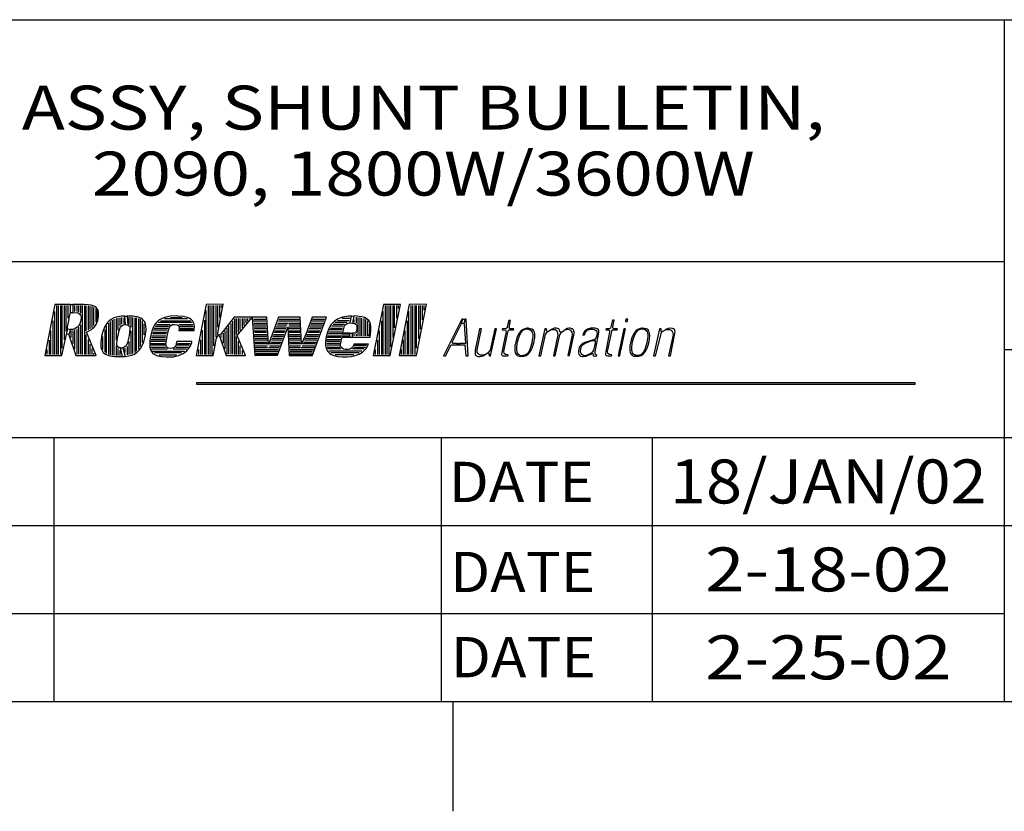
# Model space of a CAD drawing. Extents: x 0 to 34, y 0 to 22.
# Drawn here: x 28.3 to 31, y 0.2 to 2.4 of the extents above; entities that cross this region are included whole.
import ezdxf
from ezdxf.enums import TextEntityAlignment as Align

# ---------------------------------------------------------------- set-up
doc = ezdxf.new("R2010")
doc.units = 0
doc.header["$LTSCALE"] = 1.87
doc.header["$MEASUREMENT"] = 0
doc.layers.get('0').update_dxf_attribs({"color": 250, "linetype": 'CONTINUOUS'})

msp = doc.modelspace()

# ---------------------------------------------------------------- linework, layer by layer
at = {"color": 0, "linetype": 'Continuous'}
for p, q in [((24.956, 2.36), (33.5, 2.36)), ((24.956, 2.36), (33.5, 2.36)), ((31.004, 2.36), (31.004, 0.5)), ((27.836, 1.7), (31.004, 1.7)), ((28.4151, 1.5828), (28.3875, 1.4437)), ((28.4146, 1.4468), (28.4146, 1.5639)), ((28.4576, 1.5828), (28.4151, 1.5828)), ((28.4198, 1.5797), (28.4198, 1.4468)), ((28.4249, 1.4468), (28.4249, 1.5797)), ((28.4301, 1.5797), (28.4301, 1.4468)), ((28.4353, 1.4636), (28.4353, 1.5797)), ((28.4405, 1.5797), (28.4405, 1.4869)), ((28.4456, 1.5099), (28.4456, 1.5797)), ((28.4508, 1.5797), (28.4508, 1.5453)), ((28.4567, 1.557), (28.4573, 1.5583)), ((28.4573, 1.5583), (28.4576, 1.5828)), ((28.4639, 1.5605), (28.4573, 1.5602)), ((28.4576, 1.5828), (28.4641, 1.5828)), ((28.4641, 1.5828), (28.4639, 1.5605)), ((28.4639, 1.5605), (28.4751, 1.5606)), ((28.4951, 1.5828), (28.4641, 1.5828)), ((28.4697, 1.5637), (28.4697, 1.5797)), ((28.4749, 1.5797), (28.4749, 1.5637)), ((28.4751, 1.5606), (28.4793, 1.5589)), ((28.4793, 1.5589), (28.4829, 1.5566)), ((28.4801, 1.562), (28.4801, 1.5797)), ((28.4852, 1.5797), (28.4852, 1.5588)), ((28.4904, 1.4468), (28.4904, 1.5797)), ((28.5055, 1.5823), (28.4951, 1.5828)), ((28.4956, 1.5797), (28.4956, 1.4468)), ((28.5008, 1.5112), (28.5008, 1.5794)), ((28.5138, 1.5813), (28.5055, 1.5823)), ((28.5059, 1.5791), (28.5059, 1.5139)), ((28.5111, 1.5165), (28.5111, 1.5783)), ((28.5215, 1.5787), (28.5138, 1.5813)), ((28.5163, 1.577), (28.5163, 1.52)), ((28.5243, 1.5773), (28.5215, 1.5787)), ((28.5215, 1.5254), (28.5215, 1.5751)), ((28.528, 1.5746), (28.5243, 1.5773)), ((28.5266, 1.5713), (28.5266, 1.5344)), ((28.5299, 1.5724), (28.528, 1.5746)), ((28.5298, 1.5713), (28.5298, 1.5344)), ((28.532, 1.569), (28.5299, 1.5724)), ((28.5333, 1.5661), (28.532, 1.569)), ((28.5337, 1.5626), (28.5333, 1.5661)), ((28.5338, 1.5602), (28.5337, 1.5626)), ((28.5339, 1.5513), (28.5338, 1.5602)), ((28.8279, 1.5832), (28.8007, 1.4437)), ((28.8743, 1.5835), (28.8279, 1.5832)), ((28.8279, 1.4468), (28.8279, 1.5663)), ((28.8331, 1.5799), (28.8331, 1.4468)), ((28.8383, 1.4468), (28.8383, 1.5799)), ((28.8434, 1.5799), (28.8434, 1.4468)), ((28.8486, 1.4701), (28.8486, 1.5801)), ((28.8538, 1.5801), (28.8538, 1.4936)), ((28.859, 1.5042), (28.8743, 1.5835)), ((28.859, 1.5209), (28.859, 1.5801)), ((28.8641, 1.5803), (28.8641, 1.5476)), ((28.8693, 1.5803), (28.8693, 1.5747)), ((28.8693, 1.5746), (28.8693, 1.5803)), ((29.3109, 1.5828), (29.2833, 1.4435)), ((29.3105, 1.4465), (29.3105, 1.5646)), ((29.3574, 1.5833), (29.3109, 1.5828)), ((29.3156, 1.5798), (29.3156, 1.4465)), ((29.3208, 1.4465), (29.3208, 1.5798)), ((29.3261, 1.5798), (29.3261, 1.4465)), ((29.3298, 1.4435), (29.3574, 1.5833)), ((29.3311, 1.4667), (29.3311, 1.5798)), ((29.3363, 1.5798), (29.3363, 1.493)), ((29.3416, 1.5192), (29.3416, 1.5799)), ((29.3468, 1.5799), (29.3468, 1.5453)), ((29.3518, 1.5716), (29.3518, 1.5799)), ((29.3811, 1.5828), (29.3536, 1.4435)), ((29.3807, 1.4468), (29.3807, 1.5648)), ((29.4287, 1.5836), (29.3811, 1.5828)), ((29.3859, 1.5798), (29.3859, 1.4468)), ((29.3911, 1.4468), (29.3911, 1.5798)), ((29.3963, 1.5798), (29.3963, 1.4468)), ((29.4009, 1.4437), (29.4287, 1.5836)), ((29.4014, 1.4634), (29.4014, 1.5799)), ((29.4066, 1.5799), (29.4066, 1.4894)), ((29.4118, 1.5153), (29.4118, 1.5801)), ((29.417, 1.5803), (29.417, 1.5413)), ((29.4221, 1.5673), (29.4221, 1.5803)), ((28.4094, 1.538), (28.4094, 1.4468)), ((28.4495, 1.522), (28.4528, 1.5384)), ((28.4528, 1.5384), (28.4543, 1.5465)), ((28.4543, 1.5465), (28.4567, 1.557)), ((28.4829, 1.5566), (28.4853, 1.5536)), ((28.4852, 1.5362), (28.4832, 1.53)), ((28.4868, 1.5454), (28.4852, 1.5362)), ((28.4853, 1.5536), (28.4868, 1.55)), ((28.4868, 1.55), (28.4868, 1.5454)), ((28.5264, 1.5266), (28.5297, 1.5332)), ((28.5297, 1.5332), (28.5318, 1.5396)), ((28.5318, 1.5396), (28.5338, 1.5498)), ((28.5338, 1.5498), (28.5339, 1.5513)), ((28.5587, 1.5338), (28.5549, 1.5287)), ((28.5634, 1.5384), (28.5587, 1.5338)), ((28.5614, 1.532), (28.5614, 1.4468)), ((28.5674, 1.5413), (28.5634, 1.5384)), ((28.5666, 1.4456), (28.5666, 1.5367)), ((28.5695, 1.5428), (28.5674, 1.5413)), ((28.576, 1.5462), (28.5695, 1.5428)), ((28.5717, 1.5402), (28.5717, 1.4448)), ((28.5825, 1.548), (28.576, 1.5462)), ((28.5769, 1.444), (28.5769, 1.5429)), ((28.5821, 1.5445), (28.5821, 1.4856)), ((28.5879, 1.5492), (28.5825, 1.548)), ((28.5873, 1.5125), (28.5873, 1.5458)), ((28.5972, 1.5506), (28.5879, 1.5492)), ((28.5924, 1.5466), (28.5924, 1.5243)), ((28.6007, 1.5509), (28.5972, 1.5506)), ((28.5976, 1.529), (28.5976, 1.5474)), ((28.6057, 1.5511), (28.6007, 1.5509)), ((28.6028, 1.5463), (28.6028, 1.5311)), ((28.6057, 1.5511), (28.6121, 1.5513)), ((28.6075, 1.5281), (28.6057, 1.5511)), ((28.6121, 1.5513), (28.6142, 1.5269)), ((28.6283, 1.5509), (28.6121, 1.5513)), ((28.6173, 1.5287), (28.6173, 1.548)), ((28.6225, 1.5479), (28.6225, 1.5209)), ((28.6277, 1.4492), (28.6277, 1.5476)), ((28.6324, 1.5501), (28.6283, 1.5509)), ((28.6394, 1.5492), (28.6324, 1.5501)), ((28.6328, 1.5467), (28.6328, 1.4518)), ((28.638, 1.4558), (28.638, 1.5462)), ((28.6491, 1.5458), (28.6394, 1.5492)), ((28.6432, 1.5446), (28.6432, 1.4608)), ((28.6484, 1.4684), (28.6484, 1.5426)), ((28.6541, 1.5425), (28.6491, 1.5458)), ((28.6535, 1.5385), (28.6535, 1.4793)), ((28.657, 1.5395), (28.6541, 1.5425)), ((28.6594, 1.5362), (28.657, 1.5395)), ((28.661, 1.5333), (28.6594, 1.5362)), ((28.662, 1.5305), (28.661, 1.5333)), ((28.6632, 1.5233), (28.662, 1.5305)), ((28.6913, 1.5329), (28.6869, 1.527)), ((28.6959, 1.5377), (28.6913, 1.5329)), ((28.7, 1.5407), (28.6959, 1.5377)), ((28.7893, 1.5336), (28.6963, 1.5336)), ((28.7055, 1.544), (28.7, 1.5407)), ((28.7028, 1.5387), (28.7856, 1.5387)), ((28.7094, 1.5457), (28.7055, 1.544)), ((28.7175, 1.5483), (28.7094, 1.5457)), ((28.7769, 1.5439), (28.7141, 1.5439)), ((28.7308, 1.5506), (28.7175, 1.5483)), ((28.73, 1.5473), (28.7621, 1.5473)), ((28.7463, 1.5515), (28.7308, 1.5506)), ((28.7505, 1.5511), (28.7463, 1.5515)), ((28.7647, 1.5502), (28.7505, 1.5511)), ((28.7767, 1.5474), (28.7647, 1.5502)), ((28.7814, 1.5456), (28.7767, 1.5474)), ((28.7876, 1.5413), (28.7814, 1.5456)), ((28.791, 1.5374), (28.7876, 1.5413)), ((28.7929, 1.5336), (28.791, 1.5374)), ((28.7939, 1.5315), (28.7929, 1.5336)), ((28.7954, 1.5247), (28.7939, 1.5315)), ((28.8227, 1.5398), (28.8227, 1.4468)), ((28.904, 1.548), (28.8676, 1.5021)), ((28.8946, 1.5311), (28.8946, 1.4471)), ((28.8999, 1.4471), (28.8999, 1.5377)), ((28.9932, 1.5483), (28.904, 1.548)), ((28.905, 1.5441), (28.905, 1.4468)), ((28.9103, 1.5007), (28.9103, 1.5448)), ((28.9126, 1.4986), (28.9533, 1.5471)), ((28.9153, 1.5448), (28.9153, 1.5069)), ((28.9206, 1.5131), (28.9206, 1.5448)), ((28.9258, 1.5448), (28.9258, 1.5193)), ((28.9308, 1.5254), (28.9308, 1.5448)), ((28.9361, 1.5449), (28.9361, 1.5317)), ((28.9412, 1.5378), (28.9412, 1.5449)), ((28.9463, 1.5436), (28.9463, 1.5449)), ((28.9465, 1.5449), (28.9465, 1.544)), ((28.9533, 1.5471), (28.9599, 1.444)), ((28.9567, 1.5425), (28.9902, 1.5425)), ((28.9906, 1.5373), (28.9571, 1.5373)), ((28.9573, 1.5321), (28.9909, 1.5321)), ((28.9979, 1.4739), (28.9932, 1.5483)), ((29.0243, 1.5456), (28.9979, 1.4739)), ((29.0228, 1.5321), (29.0504, 1.5321)), ((29.0253, 1.5481), (29.0243, 1.5456)), ((29.0815, 1.5373), (29.0248, 1.5373)), ((29.0841, 1.5483), (29.0253, 1.5481)), ((29.0265, 1.5425), (29.0813, 1.5425)), ((29.0523, 1.5321), (29.0817, 1.5321)), ((29.0878, 1.4748), (29.0841, 1.5483)), ((29.1164, 1.5479), (29.109, 1.5282)), ((29.1138, 1.5321), (29.1463, 1.5321)), ((29.1482, 1.5373), (29.1158, 1.5373)), ((29.1556, 1.5483), (29.1164, 1.5479)), ((29.1176, 1.5425), (29.15, 1.5425)), ((29.1177, 1.4442), (29.1556, 1.5483)), ((29.1727, 1.5328), (29.1679, 1.5272)), ((29.1776, 1.5374), (29.1727, 1.5328)), ((29.1817, 1.5404), (29.1776, 1.5374)), ((29.2114, 1.534), (29.1787, 1.534)), ((29.186, 1.5429), (29.1817, 1.5404)), ((29.1949, 1.5465), (29.186, 1.5429)), ((29.186, 1.5392), (29.2178, 1.5392)), ((29.1992, 1.5479), (29.1949, 1.5465)), ((29.219, 1.5445), (29.1989, 1.5445)), ((29.2111, 1.5502), (29.1992, 1.5479)), ((29.2091, 1.5293), (29.2141, 1.5319)), ((29.216, 1.5506), (29.2111, 1.5502)), ((29.2141, 1.5319), (29.2199, 1.5326)), ((29.2191, 1.551), (29.216, 1.5506)), ((29.2236, 1.5513), (29.2191, 1.551)), ((29.2199, 1.5326), (29.2236, 1.5513)), ((29.2199, 1.5327), (29.2264, 1.5323)), ((29.2236, 1.5513), (29.2301, 1.5515)), ((29.2301, 1.5515), (29.2264, 1.5323)), ((29.2264, 1.5323), (29.2299, 1.5321)), ((29.2299, 1.5321), (29.2328, 1.5309)), ((29.2393, 1.551), (29.2301, 1.5515)), ((29.2316, 1.5347), (29.2316, 1.5423)), ((29.2328, 1.5309), (29.2365, 1.5282)), ((29.2367, 1.548), (29.2367, 1.532)), ((29.2447, 1.5503), (29.2393, 1.551)), ((29.2419, 1.5215), (29.2419, 1.5475)), ((29.2517, 1.5495), (29.2447, 1.5503)), ((29.2471, 1.547), (29.2471, 1.4972)), ((29.2598, 1.547), (29.2517, 1.5495)), ((29.2523, 1.4972), (29.2523, 1.5458)), ((29.2574, 1.5443), (29.2574, 1.4972)), ((29.2643, 1.545), (29.2598, 1.547)), ((29.2626, 1.4972), (29.2626, 1.5423)), ((29.268, 1.5423), (29.2643, 1.545)), ((29.2678, 1.5383), (29.2678, 1.4972)), ((29.271, 1.5395), (29.268, 1.5423)), ((29.2731, 1.5367), (29.271, 1.5395)), ((29.2752, 1.5327), (29.2731, 1.5367)), ((29.2761, 1.5297), (29.2752, 1.5327)), ((29.3054, 1.5384), (29.3054, 1.4465)), ((29.3756, 1.5385), (29.3756, 1.4468)), ((29.5248, 1.5429), (29.4744, 1.4429)), ((29.4981, 1.4801), (29.5239, 1.5311)), ((29.5239, 1.5311), (29.5271, 1.5429)), ((29.5241, 1.5315), (29.5306, 1.531)), ((29.5271, 1.5429), (29.5248, 1.5429)), ((29.5269, 1.5429), (29.5337, 1.5428)), ((29.5337, 1.5429), (29.5306, 1.5309)), ((29.5306, 1.5309), (29.5314, 1.53)), ((29.5365, 1.5429), (29.5337, 1.5429)), ((29.5423, 1.4427), (29.5365, 1.5429)), ((29.6526, 1.5396), (29.6477, 1.5186)), ((29.6574, 1.5396), (29.6526, 1.5396)), ((29.6537, 1.5198), (29.6574, 1.5396)), ((29.9354, 1.5398), (29.9301, 1.518)), ((29.9399, 1.5398), (29.9354, 1.5398)), ((29.9364, 1.5223), (29.9399, 1.5398)), ((29.9723, 1.543), (29.9707, 1.5364)), ((29.9707, 1.5364), (29.9757, 1.5364)), ((29.9772, 1.543), (29.9723, 1.543)), ((29.9757, 1.5364), (29.9772, 1.543)), ((28.4042, 1.4468), (28.4042, 1.512)), ((28.447, 1.5012), (28.4505, 1.5168)), ((28.4498, 1.5174), (28.4495, 1.522)), ((28.4505, 1.5168), (28.4498, 1.5174)), ((28.4504, 1.5165), (28.4568, 1.5147)), ((28.4567, 1.5147), (28.4535, 1.5005)), ((28.4645, 1.5151), (28.4567, 1.5147)), ((28.4594, 1.4927), (28.4594, 1.5117)), ((28.4705, 1.5173), (28.4645, 1.5151)), ((28.4645, 1.5121), (28.4645, 1.4769)), ((28.4697, 1.461), (28.4697, 1.5137)), ((28.476, 1.521), (28.4705, 1.5173)), ((28.4749, 1.5164), (28.4749, 1.4471)), ((28.4794, 1.5247), (28.476, 1.521)), ((28.4832, 1.53), (28.4794, 1.5247)), ((28.4801, 1.4471), (28.4801, 1.5206)), ((28.4852, 1.5273), (28.4852, 1.4471)), ((28.5009, 1.5077), (28.515, 1.515)), ((28.5275, 1.4437), (28.5009, 1.5077)), ((28.515, 1.515), (28.5189, 1.5179)), ((28.5189, 1.5179), (28.5219, 1.5209)), ((28.5219, 1.5209), (28.5264, 1.5266)), ((28.5459, 1.509), (28.5424, 1.4953)), ((28.5491, 1.5179), (28.5459, 1.509)), ((28.5525, 1.5249), (28.5491, 1.5179)), ((28.551, 1.514), (28.551, 1.4527)), ((28.5549, 1.5287), (28.5525, 1.5249)), ((28.5562, 1.449), (28.5562, 1.5249)), ((28.5874, 1.4993), (28.5901, 1.5112)), ((28.5901, 1.5112), (28.5944, 1.5219)), ((28.5944, 1.5219), (28.5985, 1.526)), ((28.5985, 1.526), (28.6037, 1.5281)), ((28.6037, 1.5281), (28.6075, 1.5281)), ((28.6075, 1.5281), (28.6143, 1.5269)), ((28.6142, 1.5269), (28.6161, 1.5259)), ((28.6161, 1.5259), (28.6182, 1.5233)), ((28.6188, 1.5066), (28.6176, 1.4995)), ((28.6182, 1.5233), (28.6194, 1.5198)), ((28.6198, 1.5161), (28.6188, 1.5066)), ((28.6194, 1.5198), (28.6198, 1.5161)), ((28.6225, 1.5113), (28.6225, 1.4475)), ((28.6587, 1.5), (28.6587, 1.5302)), ((28.6613, 1.496), (28.6638, 1.5141)), ((28.6638, 1.5141), (28.6632, 1.5233)), ((28.6793, 1.5097), (28.6752, 1.4923)), ((28.6842, 1.522), (28.6793, 1.5097)), ((28.682, 1.5077), (28.7201, 1.5077)), ((28.7213, 1.5129), (28.6839, 1.5129)), ((28.6869, 1.527), (28.6842, 1.522)), ((28.6859, 1.518), (28.7231, 1.518)), ((28.725, 1.5232), (28.6884, 1.5232)), ((28.6918, 1.5282), (28.7294, 1.5282)), ((28.7209, 1.4963), (28.7245, 1.5124)), ((28.7245, 1.5124), (28.7277, 1.5214)), ((28.7277, 1.5214), (28.7314, 1.5258)), ((28.7314, 1.5258), (28.7355, 1.5281)), ((28.7355, 1.5281), (28.7416, 1.5286)), ((28.7416, 1.5286), (28.7479, 1.5278)), ((28.7479, 1.5278), (28.7511, 1.5256)), ((28.7511, 1.5256), (28.7528, 1.5237)), ((28.7528, 1.5237), (28.7541, 1.5198)), ((28.7529, 1.5282), (28.7912, 1.5282)), ((28.7541, 1.5198), (28.7531, 1.5121)), ((28.7531, 1.5121), (28.7952, 1.5121)), ((28.7921, 1.5232), (28.7562, 1.5232)), ((28.7568, 1.5151), (28.792, 1.5153)), ((28.7571, 1.518), (28.792, 1.518)), ((28.7952, 1.5121), (28.7954, 1.5247)), ((28.8176, 1.4468), (28.8176, 1.5131)), ((28.8606, 1.4987), (28.859, 1.5042)), ((28.874, 1.505), (28.874, 1.4777)), ((28.8791, 1.462), (28.8791, 1.5114)), ((28.8843, 1.518), (28.8843, 1.4471)), ((28.8896, 1.4471), (28.8896, 1.5245)), ((28.9913, 1.5269), (28.9577, 1.5269)), ((28.9581, 1.5219), (28.9916, 1.5219)), ((28.992, 1.5167), (28.9583, 1.5167)), ((28.9587, 1.5114), (28.9922, 1.5114)), ((28.9926, 1.5062), (28.959, 1.5062)), ((29.0411, 1.5062), (29.0132, 1.5062)), ((29.0151, 1.5114), (29.0431, 1.5114)), ((29.0449, 1.5167), (29.017, 1.5167)), ((29.0189, 1.5219), (29.0467, 1.5219)), ((29.0486, 1.5269), (29.0208, 1.5269)), ((29.0224, 1.4444), (29.0499, 1.521)), ((29.0499, 1.521), (29.054, 1.4437)), ((29.082, 1.5269), (29.0528, 1.5269)), ((29.053, 1.5219), (29.0823, 1.5219)), ((29.0826, 1.5167), (29.0532, 1.5167)), ((29.0536, 1.5114), (29.0827, 1.5114)), ((29.0831, 1.5062), (29.0538, 1.5062)), ((29.1021, 1.5087), (29.0878, 1.4748)), ((29.1043, 1.5141), (29.1021, 1.5087)), ((29.1086, 1.5264), (29.1043, 1.5141)), ((29.1369, 1.5062), (29.1045, 1.5062)), ((29.1066, 1.5114), (29.1387, 1.5114)), ((29.109, 1.5282), (29.1086, 1.5264)), ((29.1407, 1.5167), (29.1086, 1.5167)), ((29.1103, 1.5219), (29.1426, 1.5219)), ((29.1444, 1.5269), (29.112, 1.5269)), ((29.1582, 1.5076), (29.1542, 1.4903)), ((29.163, 1.5192), (29.1582, 1.5076)), ((29.1619, 1.5083), (29.1977, 1.5083)), ((29.1679, 1.5272), (29.163, 1.5192)), ((29.1985, 1.5134), (29.1641, 1.5134)), ((29.1664, 1.5185), (29.1997, 1.5185)), ((29.2015, 1.5237), (29.1695, 1.5237)), ((29.1735, 1.5288), (29.2046, 1.5288)), ((29.2007, 1.505), (29.2011, 1.5102)), ((29.2194, 1.505), (29.2007, 1.505)), ((29.2011, 1.5102), (29.2029, 1.5176)), ((29.2029, 1.5176), (29.2051, 1.5245)), ((29.2051, 1.5245), (29.2091, 1.5293)), ((29.2194, 1.505), (29.2258, 1.505)), ((29.2194, 1.494), (29.2194, 1.505)), ((29.2259, 1.505), (29.2259, 1.494)), ((29.2356, 1.505), (29.2259, 1.505)), ((29.2382, 1.5144), (29.2356, 1.505)), ((29.2365, 1.5282), (29.2381, 1.5248)), ((29.2381, 1.5248), (29.2388, 1.5212)), ((29.2388, 1.5212), (29.2382, 1.5144)), ((29.2419, 1.4972), (29.2419, 1.5206)), ((29.2727, 1.53), (29.2727, 1.5016)), ((29.2768, 1.5228), (29.2761, 1.5297)), ((29.2761, 1.5024), (29.2767, 1.5106)), ((29.2767, 1.5106), (29.2768, 1.5228)), ((29.3001, 1.4465), (29.3001, 1.5121)), ((29.3704, 1.4468), (29.3704, 1.5123)), ((29.5314, 1.53), (29.5349, 1.476)), ((29.5733, 1.5161), (29.5612, 1.458)), ((29.5664, 1.459), (29.5783, 1.5161)), ((29.5783, 1.5161), (29.5733, 1.5161)), ((29.6146, 1.5162), (29.6017, 1.4584)), ((29.6034, 1.4429), (29.6191, 1.5162)), ((29.6191, 1.5162), (29.6146, 1.5162)), ((29.6354, 1.5161), (29.635, 1.5137)), ((29.635, 1.5137), (29.6436, 1.5131)), ((29.6445, 1.5162), (29.6354, 1.5161)), ((29.6453, 1.5094), (29.6386, 1.475)), ((29.6395, 1.4545), (29.6504, 1.5078)), ((29.6436, 1.5131), (29.6453, 1.5094)), ((29.6477, 1.5186), (29.6445, 1.5162)), ((29.6504, 1.5078), (29.6511, 1.5108)), ((29.6511, 1.5108), (29.6537, 1.5134)), ((29.657, 1.5162), (29.6537, 1.5198)), ((29.6537, 1.5134), (29.6658, 1.5138)), ((29.6663, 1.5162), (29.657, 1.5162)), ((29.6658, 1.5138), (29.6659, 1.514)), ((29.6659, 1.514), (29.6663, 1.5162)), ((29.6836, 1.5083), (29.6789, 1.5015)), ((29.6799, 1.4927), (29.6846, 1.5039)), ((29.6868, 1.5116), (29.6836, 1.5083)), ((29.6846, 1.5039), (29.6882, 1.509)), ((29.6916, 1.5147), (29.6868, 1.5116)), ((29.6882, 1.509), (29.6922, 1.5128)), ((29.6981, 1.5174), (29.6916, 1.5147)), ((29.6922, 1.5128), (29.6972, 1.5153)), ((29.6972, 1.5153), (29.7024, 1.5161)), ((29.7032, 1.5185), (29.6981, 1.5174)), ((29.7024, 1.5161), (29.705, 1.5158)), ((29.7063, 1.5183), (29.7032, 1.5185)), ((29.705, 1.5158), (29.7063, 1.5183)), ((29.7051, 1.5158), (29.7114, 1.5137)), ((29.7063, 1.5183), (29.7132, 1.5169)), ((29.7132, 1.5169), (29.7113, 1.5137)), ((29.7113, 1.5137), (29.714, 1.5117)), ((29.717, 1.5155), (29.7132, 1.5169)), ((29.714, 1.5117), (29.7165, 1.5078)), ((29.7165, 1.5078), (29.7177, 1.5045)), ((29.7192, 1.5133), (29.717, 1.5155)), ((29.7177, 1.5045), (29.7186, 1.5004)), ((29.7208, 1.5113), (29.7192, 1.5133)), ((29.7225, 1.507), (29.7208, 1.5113)), ((29.7234, 1.5029), (29.7225, 1.507)), ((29.7514, 1.5164), (29.7479, 1.4997)), ((29.7559, 1.5165), (29.7514, 1.5164)), ((29.7533, 1.5011), (29.7567, 1.5068)), ((29.7555, 1.5134), (29.7559, 1.5165)), ((29.7565, 1.5092), (29.7555, 1.5134)), ((29.7591, 1.509), (29.7565, 1.5092)), ((29.7567, 1.5068), (29.7591, 1.509)), ((29.7591, 1.509), (29.7686, 1.5144)), ((29.7712, 1.5159), (29.7686, 1.5144)), ((29.7686, 1.5144), (29.7718, 1.5151)), ((29.7765, 1.5179), (29.7712, 1.5159)), ((29.7718, 1.5151), (29.7755, 1.5151)), ((29.7755, 1.5151), (29.779, 1.5142)), ((29.7782, 1.5182), (29.7765, 1.5179)), ((29.7833, 1.5182), (29.7782, 1.5182)), ((29.779, 1.5142), (29.7824, 1.5125)), ((29.7824, 1.5125), (29.7847, 1.5096)), ((29.7858, 1.5175), (29.7833, 1.5182)), ((29.7847, 1.5096), (29.7861, 1.5062)), ((29.7889, 1.5161), (29.7858, 1.5175)), ((29.7861, 1.5062), (29.7864, 1.4998)), ((29.7898, 1.5151), (29.7889, 1.5161)), ((29.7907, 1.5137), (29.7898, 1.5151)), ((29.7924, 1.5089), (29.7907, 1.5137)), ((29.7917, 1.5005), (29.7956, 1.5067)), ((29.7954, 1.5066), (29.7924, 1.5089)), ((29.7956, 1.5067), (29.7954, 1.5066)), ((29.7956, 1.5065), (29.8064, 1.5142)), ((29.8073, 1.515), (29.8061, 1.514)), ((29.8061, 1.514), (29.8065, 1.5141)), ((29.8065, 1.5141), (29.8134, 1.5153)), ((29.8118, 1.5171), (29.8073, 1.515)), ((29.8162, 1.518), (29.8118, 1.5171)), ((29.8134, 1.5153), (29.8178, 1.5144)), ((29.8205, 1.518), (29.8162, 1.518)), ((29.8178, 1.5144), (29.8214, 1.5124)), ((29.8182, 1.4437), (29.8307, 1.5038)), ((29.8249, 1.5169), (29.8205, 1.518)), ((29.8214, 1.5124), (29.8232, 1.5099)), ((29.8232, 1.5099), (29.8245, 1.507)), ((29.8245, 1.507), (29.8253, 1.5005)), ((29.827, 1.5162), (29.8249, 1.5169)), ((29.8295, 1.514), (29.827, 1.5162)), ((29.8297, 1.5134), (29.8295, 1.514)), ((29.8304, 1.5117), (29.8297, 1.5134)), ((29.8305, 1.5096), (29.8304, 1.5117)), ((29.8308, 1.5079), (29.8305, 1.5096)), ((29.8307, 1.5038), (29.8308, 1.5079)), ((29.8572, 1.5067), (29.8555, 1.5031)), ((29.8604, 1.5107), (29.8572, 1.5067)), ((29.8596, 1.5022), (29.8629, 1.5084)), ((29.8619, 1.5122), (29.8604, 1.5107)), ((29.8645, 1.5141), (29.8619, 1.5122)), ((29.8629, 1.5084), (29.8674, 1.5129)), ((29.8664, 1.5153), (29.8645, 1.5141)), ((29.8679, 1.5158), (29.8664, 1.5153)), ((29.8674, 1.5129), (29.8716, 1.5148)), ((29.8706, 1.5169), (29.8679, 1.5158)), ((29.8736, 1.5175), (29.8706, 1.5169)), ((29.8716, 1.5148), (29.8758, 1.5157)), ((29.8758, 1.518), (29.8736, 1.5175)), ((29.887, 1.5182), (29.8758, 1.518)), ((29.8758, 1.5157), (29.8808, 1.5159)), ((29.8808, 1.5159), (29.8861, 1.515)), ((29.8861, 1.515), (29.8895, 1.5131)), ((29.8883, 1.5182), (29.887, 1.5182)), ((29.8881, 1.4534), (29.8988, 1.5065)), ((29.894, 1.5161), (29.8883, 1.5182)), ((29.8895, 1.5131), (29.8915, 1.5112)), ((29.8915, 1.5112), (29.8929, 1.5079)), ((29.8929, 1.5079), (29.8938, 1.5049)), ((29.8938, 1.5049), (29.8933, 1.4981)), ((29.8962, 1.5147), (29.894, 1.5161)), ((29.8981, 1.5117), (29.8962, 1.5147)), ((29.8983, 1.5112), (29.8981, 1.5117)), ((29.8988, 1.5065), (29.8983, 1.5112)), ((29.9278, 1.5084), (29.917, 1.4544)), ((29.9183, 1.5162), (29.9177, 1.5138)), ((29.9177, 1.5138), (29.9244, 1.5138)), ((29.9269, 1.5162), (29.9183, 1.5162)), ((29.9219, 1.4547), (29.9343, 1.5137)), ((29.9244, 1.5138), (29.9275, 1.5116)), ((29.9301, 1.518), (29.9269, 1.5162)), ((29.9275, 1.5116), (29.9278, 1.5084)), ((29.9343, 1.5137), (29.9483, 1.514)), ((29.9365, 1.5195), (29.9364, 1.5223)), ((29.9392, 1.5167), (29.9365, 1.5195)), ((29.949, 1.5165), (29.9392, 1.5167)), ((29.9483, 1.514), (29.949, 1.5165)), ((29.9664, 1.5161), (29.9546, 1.4602)), ((29.9593, 1.4603), (29.9706, 1.5134)), ((29.971, 1.5161), (29.9664, 1.5161)), ((29.9706, 1.5134), (29.971, 1.5161)), ((29.9972, 1.5084), (29.9925, 1.5016)), ((29.9934, 1.493), (29.9981, 1.5039)), ((30.0004, 1.5117), (29.9972, 1.5084)), ((29.9981, 1.5039), (30.0017, 1.5094)), ((30.005, 1.5148), (30.0004, 1.5117)), ((30.0017, 1.5094), (30.0058, 1.5129)), ((30.0115, 1.5175), (30.005, 1.5148)), ((30.0058, 1.5129), (30.0107, 1.5155)), ((30.0107, 1.5155), (30.016, 1.5162)), ((30.0166, 1.5186), (30.0115, 1.5175)), ((30.016, 1.5162), (30.0184, 1.5159)), ((30.0201, 1.5185), (30.0166, 1.5186)), ((30.0184, 1.5159), (30.0201, 1.5185)), ((30.0248, 1.5138), (30.0184, 1.5159)), ((30.0201, 1.5183), (30.0266, 1.5173)), ((30.0267, 1.5171), (30.0248, 1.5139)), ((30.0248, 1.5139), (30.0275, 1.5117)), ((30.0304, 1.5156), (30.0267, 1.5171)), ((30.0275, 1.5117), (30.0301, 1.5079)), ((30.0301, 1.5079), (30.0311, 1.5048)), ((30.0329, 1.5134), (30.0304, 1.5156)), ((30.0311, 1.5048), (30.0321, 1.5004)), ((30.0344, 1.5114), (30.0329, 1.5134)), ((30.036, 1.5072), (30.0344, 1.5114)), ((30.0369, 1.5031), (30.036, 1.5072)), ((30.0634, 1.5164), (30.0476, 1.4431)), ((30.0527, 1.4431), (30.0688, 1.5062)), ((30.0681, 1.5165), (30.0634, 1.5164)), ((30.0679, 1.5134), (30.0681, 1.5165)), ((30.0679, 1.5089), (30.0679, 1.5134)), ((30.0715, 1.5089), (30.0679, 1.5089)), ((30.0688, 1.5062), (30.0715, 1.5089)), ((30.0716, 1.509), (30.0804, 1.514)), ((30.0831, 1.5158), (30.0801, 1.514)), ((30.0801, 1.514), (30.0864, 1.5151)), ((30.0877, 1.5176), (30.0831, 1.5158)), ((30.0864, 1.5151), (30.0912, 1.5147)), ((30.0926, 1.5182), (30.0877, 1.5176)), ((30.0912, 1.5147), (30.096, 1.5129)), ((30.0989, 1.5176), (30.0926, 1.5182)), ((30.0935, 1.4432), (30.106, 1.5038)), ((30.096, 1.5129), (30.0986, 1.5095)), ((30.0986, 1.5095), (30.1003, 1.506)), ((30.1022, 1.5164), (30.0989, 1.5176)), ((30.1003, 1.506), (30.1006, 1.4997)), ((30.1043, 1.5144), (30.1022, 1.5164)), ((30.1056, 1.5121), (30.1043, 1.5144)), ((30.1061, 1.5077), (30.1056, 1.5121)), ((30.106, 1.5038), (30.1061, 1.5077)), ((28.3991, 1.4858), (28.3991, 1.4468)), ((28.434, 1.4437), (28.447, 1.5012)), ((28.4534, 1.5007), (28.4474, 1.5022)), ((28.4535, 1.5005), (28.472, 1.4439)), ((28.5008, 1.4468), (28.5008, 1.4997)), ((28.5059, 1.4872), (28.5059, 1.4468)), ((28.541, 1.4856), (28.5401, 1.4789)), ((28.5401, 1.4789), (28.5401, 1.4723)), ((28.5424, 1.4953), (28.541, 1.4856)), ((28.5459, 1.4601), (28.5459, 1.4957)), ((28.5841, 1.4769), (28.5861, 1.4913)), ((28.5842, 1.4717), (28.5841, 1.4769)), ((28.5861, 1.4913), (28.5874, 1.4993)), ((28.6129, 1.478), (28.6095, 1.4703)), ((28.6143, 1.4826), (28.6129, 1.478)), ((28.6165, 1.4941), (28.6143, 1.4826)), ((28.6176, 1.4995), (28.6165, 1.4941)), ((28.6173, 1.446), (28.6173, 1.4815)), ((28.6542, 1.4729), (28.6575, 1.4808)), ((28.6575, 1.4808), (28.6613, 1.496)), ((28.674, 1.4831), (28.6737, 1.4701)), ((28.6752, 1.4923), (28.674, 1.4831)), ((28.7156, 1.4818), (28.677, 1.4818)), ((28.6777, 1.487), (28.7164, 1.487)), ((28.7171, 1.4922), (28.6785, 1.4922)), ((28.6797, 1.4973), (28.7178, 1.4973)), ((28.719, 1.5025), (28.6809, 1.5025)), ((28.7177, 1.4733), (28.7209, 1.4963)), ((28.7471, 1.4797), (28.7445, 1.4703)), ((28.7475, 1.4815), (28.7471, 1.4797)), ((28.789, 1.4817), (28.7475, 1.4815)), ((28.7845, 1.4701), (28.7881, 1.4789)), ((28.7881, 1.4789), (28.789, 1.4817)), ((28.8124, 1.4865), (28.8124, 1.4468)), ((28.8466, 1.4438), (28.856, 1.491)), ((28.856, 1.491), (28.8601, 1.499)), ((28.8601, 1.499), (28.865, 1.4948)), ((28.8676, 1.5021), (28.8606, 1.4987)), ((28.865, 1.4948), (28.8819, 1.4439)), ((28.8687, 1.4932), (28.8687, 1.499)), ((28.9103, 1.4468), (28.9103, 1.4955)), ((28.9348, 1.4435), (28.9126, 1.4986)), ((28.9153, 1.4827), (28.9153, 1.4468)), ((28.9593, 1.5011), (28.9929, 1.5011)), ((28.9933, 1.4959), (28.9598, 1.4959)), ((28.9601, 1.4908), (28.9936, 1.4908)), ((28.994, 1.4856), (28.9604, 1.4856)), ((28.9607, 1.4804), (28.9943, 1.4804)), ((29.0036, 1.4804), (29.0318, 1.4804)), ((29.0338, 1.4856), (29.0055, 1.4856)), ((29.0076, 1.4908), (29.0356, 1.4908)), ((29.0375, 1.4959), (29.0093, 1.4959)), ((29.0113, 1.5011), (29.0394, 1.5011)), ((29.0541, 1.5011), (29.0834, 1.5011)), ((29.0836, 1.4959), (29.0544, 1.4959)), ((29.0546, 1.4908), (29.0838, 1.4908)), ((29.0841, 1.4856), (29.0548, 1.4856)), ((29.0552, 1.4804), (29.0843, 1.4804)), ((29.0937, 1.4804), (29.1275, 1.4804)), ((29.1293, 1.4856), (29.0957, 1.4856)), ((29.0979, 1.4908), (29.1313, 1.4908)), ((29.1331, 1.4959), (29.1002, 1.4959)), ((29.1023, 1.5011), (29.135, 1.5011)), ((29.1537, 1.4849), (29.1531, 1.4817)), ((29.1531, 1.4817), (29.1531, 1.4715)), ((29.1542, 1.4903), (29.1537, 1.4849)), ((29.1563, 1.4772), (29.1914, 1.4772)), ((29.1925, 1.4823), (29.1564, 1.4823)), ((29.1571, 1.4874), (29.1935, 1.4874)), ((29.1948, 1.4927), (29.158, 1.4927)), ((29.1591, 1.4978), (29.2163, 1.4978)), ((29.1974, 1.5031), (29.1603, 1.5031)), ((29.1943, 1.4757), (29.1957, 1.4815)), ((29.1957, 1.4815), (29.1976, 1.4908)), ((29.2163, 1.5017), (29.1974, 1.5017)), ((29.1976, 1.4908), (29.1983, 1.494)), ((29.1983, 1.494), (29.2194, 1.494)), ((29.2194, 1.494), (29.2259, 1.494)), ((29.2259, 1.494), (29.2745, 1.494)), ((29.2316, 1.4972), (29.2316, 1.5017)), ((29.2367, 1.5017), (29.2367, 1.4972)), ((29.2719, 1.4972), (29.2728, 1.5027)), ((29.2745, 1.494), (29.2761, 1.5024)), ((29.2949, 1.4858), (29.2949, 1.4465)), ((29.3652, 1.4861), (29.3652, 1.4468)), ((29.5016, 1.4761), (29.4981, 1.4801)), ((29.6727, 1.4849), (29.6699, 1.4733)), ((29.6746, 1.4919), (29.6727, 1.4849)), ((29.6744, 1.4673), (29.6767, 1.4811)), ((29.6789, 1.5015), (29.6746, 1.4919)), ((29.6767, 1.4811), (29.6799, 1.4927)), ((29.716, 1.4778), (29.7104, 1.4599)), ((29.7179, 1.491), (29.716, 1.4778)), ((29.7186, 1.4943), (29.7179, 1.491)), ((29.7186, 1.5004), (29.7186, 1.4943)), ((29.7195, 1.472), (29.7222, 1.4823)), ((29.7222, 1.4823), (29.7231, 1.4896)), ((29.7231, 1.4896), (29.7235, 1.4914)), ((29.724, 1.4988), (29.7234, 1.5029)), ((29.7235, 1.4914), (29.7241, 1.4952)), ((29.7241, 1.4952), (29.724, 1.4988)), ((29.7479, 1.4997), (29.7352, 1.4431)), ((29.7404, 1.4432), (29.7533, 1.5011)), ((29.7864, 1.4998), (29.7744, 1.443)), ((29.7795, 1.443), (29.7917, 1.5005)), ((29.8253, 1.5005), (29.8134, 1.4437)), ((29.8605, 1.4792), (29.8541, 1.4765)), ((29.8555, 1.5031), (29.8545, 1.4995)), ((29.8545, 1.4995), (29.8591, 1.4997)), ((29.8591, 1.4997), (29.8596, 1.5022)), ((29.8593, 1.4766), (29.8635, 1.4786)), ((29.8807, 1.4852), (29.8605, 1.4792)), ((29.8635, 1.4786), (29.8778, 1.4834)), ((29.8778, 1.4834), (29.8807, 1.4845)), ((29.8807, 1.4852), (29.887, 1.488)), ((29.8807, 1.4845), (29.8807, 1.4852)), ((29.8807, 1.4845), (29.8871, 1.4843)), ((29.8886, 1.4781), (29.8839, 1.4582)), ((29.8896, 1.4899), (29.887, 1.488)), ((29.887, 1.488), (29.8871, 1.4843)), ((29.8871, 1.4843), (29.8886, 1.4834)), ((29.8886, 1.4834), (29.8886, 1.4781)), ((29.8915, 1.4927), (29.8896, 1.4899)), ((29.8933, 1.4981), (29.8915, 1.4927)), ((29.9861, 1.4851), (29.9834, 1.4734)), ((29.9882, 1.4921), (29.9861, 1.4851)), ((29.9879, 1.4675), (29.9904, 1.4814)), ((29.9925, 1.5016), (29.9882, 1.4921)), ((29.9904, 1.4814), (29.9934, 1.493)), ((30.0296, 1.478), (30.024, 1.4601)), ((30.0315, 1.4913), (30.0296, 1.478)), ((30.0321, 1.4944), (30.0315, 1.4913)), ((30.0321, 1.5004), (30.0321, 1.4944)), ((30.033, 1.472), (30.0357, 1.4823)), ((30.0357, 1.4823), (30.0365, 1.4897)), ((30.0365, 1.4897), (30.0369, 1.4915)), ((30.0374, 1.499), (30.0369, 1.5031)), ((30.0369, 1.4915), (30.0375, 1.4953)), ((30.0375, 1.4953), (30.0374, 1.499)), ((30.1006, 1.4997), (30.0886, 1.4431)), ((28.3939, 1.4468), (28.3939, 1.4599)), ((28.5111, 1.4468), (28.5111, 1.4748)), ((28.5163, 1.4624), (28.5163, 1.4468)), ((28.5215, 1.4468), (28.5215, 1.4499)), ((28.5401, 1.4723), (28.5407, 1.467)), ((28.5407, 1.467), (28.5418, 1.461)), ((28.5418, 1.461), (28.5446, 1.4553)), ((28.5446, 1.4553), (28.5469, 1.4522)), ((28.5469, 1.4522), (28.551, 1.4484)), ((28.5821, 1.4688), (28.5821, 1.4439)), ((28.5864, 1.4673), (28.5842, 1.4717)), ((28.5908, 1.4646), (28.5864, 1.4673)), ((28.5873, 1.4439), (28.5873, 1.463)), ((28.5939, 1.4642), (28.5908, 1.4646)), ((28.5924, 1.457), (28.5924, 1.4439)), ((28.5939, 1.4642), (28.6007, 1.4642)), ((28.5999, 1.4409), (28.5939, 1.4642)), ((28.6013, 1.4644), (28.6004, 1.4642)), ((28.6004, 1.4642), (28.6064, 1.4412)), ((28.6061, 1.467), (28.6013, 1.4644)), ((28.6095, 1.4703), (28.6061, 1.467)), ((28.607, 1.4522), (28.607, 1.4637)), ((28.6121, 1.4684), (28.6121, 1.4451)), ((28.6324, 1.4477), (28.637, 1.4507)), ((28.637, 1.4507), (28.6387, 1.452)), ((28.6387, 1.452), (28.6452, 1.4582)), ((28.6452, 1.4582), (28.6494, 1.4636)), ((28.6494, 1.4636), (28.6542, 1.4729)), ((28.6737, 1.4701), (28.6742, 1.4664)), ((28.6742, 1.4664), (28.6755, 1.4604)), ((28.6755, 1.4604), (28.6767, 1.4576)), ((28.6767, 1.4576), (28.6782, 1.4548)), ((28.7148, 1.4715), (28.6769, 1.4715)), ((28.677, 1.4766), (28.7148, 1.4766)), ((28.6775, 1.4663), (28.7168, 1.4663)), ((28.6782, 1.4548), (28.6824, 1.4496)), ((28.7226, 1.4611), (28.6786, 1.4611)), ((28.6814, 1.4558), (28.7687, 1.4558)), ((28.7607, 1.4508), (28.6866, 1.4508)), ((28.7192, 1.4684), (28.7177, 1.4733)), ((28.7211, 1.4658), (28.7192, 1.4684)), ((28.7246, 1.4636), (28.7211, 1.4658)), ((28.7299, 1.4628), (28.7246, 1.4636)), ((28.7354, 1.4633), (28.7299, 1.4628)), ((28.7407, 1.4658), (28.7354, 1.4633)), ((28.7741, 1.4611), (28.7381, 1.4611)), ((28.7445, 1.4703), (28.7407, 1.4658)), ((28.7451, 1.4663), (28.7784, 1.4663)), ((28.7813, 1.4715), (28.748, 1.4715)), ((28.7495, 1.4766), (28.7836, 1.4766)), ((28.7651, 1.4492), (28.7709, 1.4535)), ((28.7709, 1.4535), (28.7745, 1.4567)), ((28.7745, 1.4567), (28.7804, 1.4634)), ((28.7804, 1.4634), (28.7845, 1.4701)), ((28.8072, 1.4468), (28.8072, 1.4601)), ((28.9206, 1.4468), (28.9206, 1.4701)), ((28.9258, 1.4573), (28.9258, 1.4468)), ((28.9945, 1.4752), (28.9611, 1.4752)), ((28.9614, 1.4701), (28.995, 1.4701)), ((28.9952, 1.4649), (28.9617, 1.4649)), ((28.9621, 1.4597), (28.9955, 1.4597)), ((29.0226, 1.4545), (28.9623, 1.4545)), ((28.9629, 1.4505), (29.0208, 1.4505)), ((28.996, 1.4597), (29.0244, 1.4597)), ((29.0262, 1.4649), (28.9979, 1.4649)), ((28.9999, 1.4701), (29.0283, 1.4701)), ((29.03, 1.4752), (29.0016, 1.4752)), ((29.0846, 1.4752), (29.0554, 1.4752)), ((29.0557, 1.4701), (29.0849, 1.4701)), ((29.0851, 1.4649), (29.0559, 1.4649)), ((29.0563, 1.4597), (29.12, 1.4597)), ((29.118, 1.4545), (29.0566, 1.4545)), ((29.057, 1.4507), (29.1164, 1.4507)), ((29.1219, 1.4649), (29.0871, 1.4649)), ((29.0892, 1.4701), (29.1237, 1.4701)), ((29.1257, 1.4752), (29.0915, 1.4752)), ((29.1531, 1.4715), (29.1547, 1.4638)), ((29.1547, 1.4638), (29.1547, 1.4633)), ((29.1547, 1.4633), (29.1556, 1.4608)), ((29.1556, 1.4608), (29.1582, 1.4556)), ((29.1912, 1.472), (29.1563, 1.472)), ((29.1573, 1.4667), (29.1921, 1.4667)), ((29.1582, 1.4556), (29.1601, 1.4534)), ((29.1952, 1.4616), (29.1588, 1.4616)), ((29.1601, 1.4534), (29.1645, 1.4494)), ((29.1617, 1.4565), (29.2524, 1.4565)), ((29.2449, 1.4513), (29.1673, 1.4513)), ((29.1943, 1.4696), (29.1943, 1.4757)), ((29.1972, 1.4642), (29.1943, 1.4696)), ((29.2023, 1.4611), (29.1972, 1.4642)), ((29.2079, 1.4601), (29.2023, 1.4611)), ((29.2145, 1.4601), (29.2079, 1.4601)), ((29.2194, 1.4612), (29.2145, 1.4601)), ((29.2236, 1.4633), (29.2194, 1.4612)), ((29.2274, 1.4673), (29.2236, 1.4633)), ((29.2581, 1.4616), (29.2263, 1.4616)), ((29.229, 1.4708), (29.2274, 1.4673)), ((29.2299, 1.4743), (29.229, 1.4708)), ((29.2703, 1.4743), (29.2299, 1.4743)), ((29.2305, 1.4667), (29.2623, 1.4667)), ((29.2652, 1.471), (29.2323, 1.471)), ((29.2451, 1.4477), (29.2491, 1.4499)), ((29.2491, 1.4499), (29.2535, 1.4531)), ((29.2535, 1.4531), (29.2586, 1.4573)), ((29.2586, 1.4573), (29.2635, 1.463)), ((29.2635, 1.463), (29.2678, 1.4691)), ((29.265, 1.4708), (29.2652, 1.471)), ((29.2678, 1.4691), (29.2703, 1.4743)), ((29.2898, 1.4465), (29.2898, 1.4595)), ((29.36, 1.4468), (29.36, 1.4599)), ((29.48, 1.4429), (29.4953, 1.4726)), ((29.4953, 1.4726), (29.5116, 1.4726)), ((29.5127, 1.476), (29.5016, 1.4761)), ((29.5116, 1.4726), (29.5127, 1.476)), ((29.5116, 1.4726), (29.5185, 1.4726)), ((29.5127, 1.476), (29.5196, 1.476)), ((29.5196, 1.476), (29.5184, 1.4726)), ((29.5184, 1.4726), (29.5334, 1.4726)), ((29.5349, 1.476), (29.5196, 1.476)), ((29.5334, 1.4726), (29.5358, 1.4427)), ((29.561, 1.4553), (29.5608, 1.4503)), ((29.5608, 1.4503), (29.5614, 1.4471)), ((29.5612, 1.458), (29.561, 1.4553)), ((29.5668, 1.4528), (29.5664, 1.459)), ((29.5689, 1.449), (29.5668, 1.4528)), ((29.5886, 1.4463), (29.5959, 1.4509)), ((29.5977, 1.4526), (29.5959, 1.4509)), ((29.5959, 1.4509), (29.5966, 1.4513)), ((29.5966, 1.4513), (29.5995, 1.4463)), ((29.6017, 1.4584), (29.5977, 1.4526)), ((29.6386, 1.475), (29.6327, 1.4472)), ((29.6403, 1.4496), (29.6395, 1.4545)), ((29.6697, 1.4717), (29.6691, 1.4665)), ((29.6691, 1.4665), (29.6691, 1.4565)), ((29.6691, 1.4565), (29.6704, 1.4511)), ((29.6699, 1.4733), (29.6697, 1.4717)), ((29.6704, 1.4511), (29.6721, 1.448)), ((29.6744, 1.4571), (29.6744, 1.4673)), ((29.6763, 1.451), (29.6744, 1.4571)), ((29.6792, 1.4468), (29.6763, 1.451)), ((29.7071, 1.4539), (29.7027, 1.4486)), ((29.7059, 1.4477), (29.7104, 1.4527)), ((29.7104, 1.4599), (29.7071, 1.4539)), ((29.7104, 1.4527), (29.714, 1.4582)), ((29.714, 1.4582), (29.7165, 1.4633)), ((29.7165, 1.4633), (29.7195, 1.472)), ((29.843, 1.4568), (29.8429, 1.4513)), ((29.8429, 1.4513), (29.8436, 1.4475)), ((29.8438, 1.4608), (29.843, 1.4568)), ((29.846, 1.4671), (29.8438, 1.4608)), ((29.8491, 1.472), (29.846, 1.4671)), ((29.8483, 1.4559), (29.8491, 1.461)), ((29.8493, 1.451), (29.8483, 1.4559)), ((29.8541, 1.4765), (29.8491, 1.472)), ((29.8491, 1.461), (29.851, 1.4679)), ((29.8502, 1.4492), (29.8493, 1.451)), ((29.851, 1.4679), (29.8532, 1.4715)), ((29.8532, 1.4715), (29.856, 1.4741)), ((29.856, 1.4741), (29.8593, 1.4766)), ((29.864, 1.4437), (29.8781, 1.4507)), ((29.8808, 1.4535), (29.8783, 1.4508)), ((29.8783, 1.4508), (29.882, 1.4494)), ((29.8839, 1.4582), (29.8808, 1.4535)), ((29.8881, 1.4489), (29.8881, 1.4534)), ((29.917, 1.4544), (29.9161, 1.4477)), ((29.9231, 1.4496), (29.9219, 1.4547)), ((29.9536, 1.457), (29.9507, 1.4431)), ((29.9546, 1.4602), (29.9536, 1.457)), ((29.9555, 1.4431), (29.9586, 1.459)), ((29.9586, 1.459), (29.9593, 1.4603)), ((29.9827, 1.4667), (29.9826, 1.4567)), ((29.9826, 1.4567), (29.9841, 1.4513)), ((29.9833, 1.4718), (29.9827, 1.4667)), ((29.9834, 1.4734), (29.9833, 1.4718)), ((29.9841, 1.4513), (29.9858, 1.4481)), ((29.9881, 1.4573), (29.9879, 1.4675)), ((29.9898, 1.4511), (29.9881, 1.4573)), ((29.9927, 1.4471), (29.9898, 1.4511)), ((30.0205, 1.4541), (30.0161, 1.4489)), ((30.0193, 1.4477), (30.024, 1.4528)), ((30.024, 1.4601), (30.0205, 1.4541)), ((30.024, 1.4528), (30.0275, 1.4584)), ((30.0275, 1.4584), (30.03, 1.4636)), ((30.03, 1.4636), (30.033, 1.472)), ((31.004, 1.46), (33.5, 1.46)), ((28.3875, 1.4437), (28.434, 1.4437)), ((28.472, 1.4439), (28.5275, 1.4437)), ((28.551, 1.4484), (28.5551, 1.446)), ((28.5551, 1.446), (28.5593, 1.4442)), ((28.5593, 1.4442), (28.5651, 1.4426)), ((28.5651, 1.4426), (28.5776, 1.4406)), ((28.5776, 1.4406), (28.5999, 1.4409)), ((28.5999, 1.4409), (28.6064, 1.4412)), ((28.6064, 1.4412), (28.6171, 1.4426)), ((28.6171, 1.4426), (28.6273, 1.4457)), ((28.6273, 1.4457), (28.6324, 1.4477)), ((28.6824, 1.4496), (28.6855, 1.4475)), ((28.6855, 1.4475), (28.6922, 1.444)), ((28.6922, 1.444), (28.694, 1.4435)), ((28.694, 1.4435), (28.6959, 1.443)), ((28.6959, 1.443), (28.7071, 1.4409)), ((28.6995, 1.4456), (28.7466, 1.4456)), ((28.7071, 1.4409), (28.7187, 1.4401)), ((28.7187, 1.4401), (28.7264, 1.4397)), ((28.7264, 1.4397), (28.7388, 1.4405)), ((28.7388, 1.4405), (28.7489, 1.4427)), ((28.7489, 1.4427), (28.7526, 1.4439)), ((28.7526, 1.4439), (28.7549, 1.4446)), ((28.7549, 1.4446), (28.7588, 1.4463)), ((28.7588, 1.4463), (28.7651, 1.4492)), ((28.8007, 1.4437), (28.8466, 1.4438)), ((28.8819, 1.4439), (28.9348, 1.4435)), ((28.9599, 1.444), (29.0223, 1.4442)), ((28.9629, 1.4473), (29.0208, 1.4473)), ((29.0223, 1.4442), (29.0224, 1.4444)), ((29.054, 1.4437), (29.1176, 1.4438)), ((29.057, 1.4467), (29.1164, 1.4467)), ((29.1176, 1.4438), (29.1177, 1.4442)), ((29.1645, 1.4494), (29.1688, 1.4466)), ((29.1688, 1.4466), (29.1765, 1.4435)), ((29.1765, 1.4435), (29.1835, 1.4418)), ((29.1791, 1.446), (29.2299, 1.446)), ((29.1835, 1.4418), (29.1866, 1.4413)), ((29.1866, 1.4413), (29.1988, 1.4405)), ((29.1988, 1.4405), (29.2119, 1.4403)), ((29.2119, 1.4403), (29.2228, 1.4413)), ((29.2228, 1.4413), (29.2312, 1.4431)), ((29.2312, 1.4431), (29.2336, 1.4435)), ((29.2336, 1.4435), (29.2451, 1.4477)), ((29.2833, 1.4435), (29.3298, 1.4435)), ((29.3536, 1.4435), (29.4009, 1.4437)), ((29.4744, 1.4429), (29.48, 1.4429)), ((29.5358, 1.4427), (29.5423, 1.4427)), ((29.5614, 1.4471), (29.5625, 1.4447)), ((29.5625, 1.4447), (29.5628, 1.4444)), ((29.5628, 1.4444), (29.5644, 1.4429)), ((29.5644, 1.4429), (29.5665, 1.4421)), ((29.5665, 1.4421), (29.5694, 1.4413)), ((29.5718, 1.4463), (29.5689, 1.449)), ((29.5694, 1.4413), (29.574, 1.4411)), ((29.5755, 1.4442), (29.5718, 1.4463)), ((29.574, 1.4411), (29.5794, 1.4418)), ((29.5824, 1.4442), (29.5755, 1.4442)), ((29.5794, 1.4418), (29.5832, 1.4431)), ((29.5868, 1.4454), (29.5824, 1.4442)), ((29.5832, 1.4431), (29.5886, 1.4463)), ((29.5886, 1.4463), (29.5868, 1.4454)), ((29.5995, 1.4463), (29.5989, 1.4427)), ((29.5989, 1.4427), (29.6034, 1.4429)), ((29.6327, 1.4472), (29.6332, 1.4464)), ((29.6332, 1.4464), (29.6342, 1.4448)), ((29.6342, 1.4448), (29.635, 1.4439)), ((29.635, 1.4439), (29.6369, 1.4429)), ((29.6369, 1.4429), (29.64, 1.4426)), ((29.64, 1.4426), (29.6502, 1.4426)), ((29.6441, 1.4465), (29.6403, 1.4496)), ((29.6492, 1.4454), (29.6441, 1.4465)), ((29.651, 1.4454), (29.6492, 1.4454)), ((29.6502, 1.4426), (29.6505, 1.4426)), ((29.6505, 1.4426), (29.651, 1.4454)), ((29.6721, 1.448), (29.6736, 1.4457)), ((29.6736, 1.4457), (29.6758, 1.4438)), ((29.6758, 1.4438), (29.6808, 1.4418)), ((29.6832, 1.4442), (29.6792, 1.4468)), ((29.6808, 1.4418), (29.684, 1.4413)), ((29.6843, 1.444), (29.6832, 1.4442)), ((29.6904, 1.4414), (29.6839, 1.4413)), ((29.684, 1.4413), (29.6843, 1.444)), ((29.6843, 1.4439), (29.6908, 1.4437)), ((29.6908, 1.4437), (29.6904, 1.4414)), ((29.6904, 1.4414), (29.6934, 1.4418)), ((29.6929, 1.4439), (29.6908, 1.4437)), ((29.6955, 1.4446), (29.6929, 1.4439)), ((29.6934, 1.4418), (29.6971, 1.4427)), ((29.6999, 1.4468), (29.6955, 1.4446)), ((29.6971, 1.4427), (29.7005, 1.4439)), ((29.7027, 1.4486), (29.6999, 1.4468)), ((29.7005, 1.4439), (29.7059, 1.4477)), ((29.7352, 1.4431), (29.7404, 1.4432)), ((29.7744, 1.443), (29.7795, 1.443)), ((29.8134, 1.4437), (29.8182, 1.4437)), ((29.8436, 1.4475), (29.8447, 1.4456)), ((29.8447, 1.4456), (29.8466, 1.4435)), ((29.8466, 1.4435), (29.8485, 1.4422)), ((29.8485, 1.4422), (29.85, 1.4418)), ((29.85, 1.4418), (29.8541, 1.4411)), ((29.8519, 1.4466), (29.8502, 1.4492)), ((29.8551, 1.4444), (29.8519, 1.4466)), ((29.8541, 1.4411), (29.856, 1.4411)), ((29.8604, 1.4432), (29.8551, 1.4444)), ((29.856, 1.4411), (29.861, 1.4415)), ((29.8641, 1.4438), (29.8604, 1.4432)), ((29.861, 1.4415), (29.8637, 1.4423)), ((29.8637, 1.4423), (29.8641, 1.4426)), ((29.8641, 1.4426), (29.8641, 1.4438)), ((29.8645, 1.4427), (29.8816, 1.4492)), ((29.882, 1.4494), (29.8829, 1.4437)), ((29.8829, 1.4437), (29.8833, 1.4429)), ((29.8833, 1.4429), (29.8843, 1.4426)), ((29.8843, 1.4426), (29.8869, 1.442)), ((29.8869, 1.442), (29.8928, 1.4426)), ((29.8893, 1.446), (29.8881, 1.4489)), ((29.8928, 1.4435), (29.8893, 1.446)), ((29.8931, 1.4435), (29.8928, 1.4435)), ((29.8928, 1.4426), (29.8931, 1.4435)), ((29.9161, 1.4477), (29.9163, 1.446)), ((29.9163, 1.446), (29.9171, 1.4444)), ((29.9171, 1.4444), (29.918, 1.4437)), ((29.918, 1.4437), (29.9185, 1.4435)), ((29.9185, 1.4435), (29.9224, 1.4426)), ((29.9224, 1.4426), (29.9331, 1.4426)), ((29.9271, 1.446), (29.9231, 1.4496)), ((29.9328, 1.4455), (29.9271, 1.446)), ((29.9339, 1.4456), (29.9328, 1.4455)), ((29.9331, 1.4426), (29.9339, 1.4456)), ((29.9507, 1.4431), (29.9555, 1.4431)), ((29.9858, 1.4481), (29.9871, 1.446)), ((29.9871, 1.446), (29.9894, 1.4439)), ((29.9894, 1.4439), (29.9942, 1.4418)), ((29.9967, 1.4444), (29.9927, 1.4471)), ((29.9942, 1.4418), (29.9977, 1.4415)), ((29.9979, 1.4442), (29.9967, 1.4444)), ((29.9977, 1.4415), (29.9979, 1.4442)), ((29.9977, 1.4415), (30.0041, 1.4415)), ((30.0043, 1.4438), (29.9979, 1.4442)), ((30.0043, 1.4438), (30.0041, 1.4415)), ((30.0041, 1.4415), (30.0069, 1.4418)), ((30.0066, 1.444), (30.0043, 1.4438)), ((30.0092, 1.4447), (30.0066, 1.444)), ((30.0069, 1.4418), (30.0106, 1.4429)), ((30.0134, 1.4468), (30.0092, 1.4447)), ((30.0106, 1.4429), (30.0139, 1.444)), ((30.0161, 1.4489), (30.0134, 1.4468)), ((30.0139, 1.444), (30.0193, 1.4477)), ((30.0476, 1.4431), (30.0527, 1.4431)), ((30.0886, 1.4431), (30.0935, 1.4432)), ((28.8011, 1.3689), (28.8011, 1.3656)), ((30.7605, 1.3689), (28.8011, 1.3689)), ((28.8011, 1.3656), (30.7605, 1.3656)), ((30.7605, 1.3656), (30.7605, 1.3689)), ((24.956, 1.22), (33.5, 1.22)), ((28.412, 1.22), (28.412, 0.5)), ((29.468, 1.22), (29.468, 0.5)), ((30.044, 1.22), (30.044, 0.5)), ((24.956, 0.98), (33.5, 0.98)), ((24.956, 0.74), (31.004, 0.74)), ((0.5, 0.5), (33.5, 0.5)), ((24.956, 0.5), (33.5, 0.5)), ((29.5, 0.5), (29.5, 0.2))]:
    msp.add_line(p, q, dxfattribs=at)

# ---------------------------------------------------------------- texts
for s, height, width, p, p2 in [('ASSY, SHUNT BULLETIN,', 0.12, 0.943966, (28.325, 2.06), (30.515, 2.06)), ('2090, 1800W/3600W', 0.12, 0.971774, (28.5162, 1.88), (30.3238, 1.88)), ('18/JAN/02', 0.12, 0.881633, (30.092, 1.04), (30.956, 1.04)), ('DATE', 0.11, 0.981818, (29.4887, 1.0436), (29.8847, 1.0436)), ('2-18-02', 0.12, 0.908108, (30.188, 0.8), (30.86, 0.8)), ('DATE', 0.11, 0.981818, (29.4924, 0.798), (29.8884, 0.798)), ('DATE', 0.11, 0.981818, (29.4943, 0.5656), (29.8903, 0.5656)), ('2-25-02', 0.12, 0.861538, (30.188, 0.56), (30.86, 0.56))]:
    msp.add_text(s, height=height, dxfattribs=dict(at, width=width)).set_placement(p, p2, align=Align.FIT)

doc.saveas('drawing.dxf')
